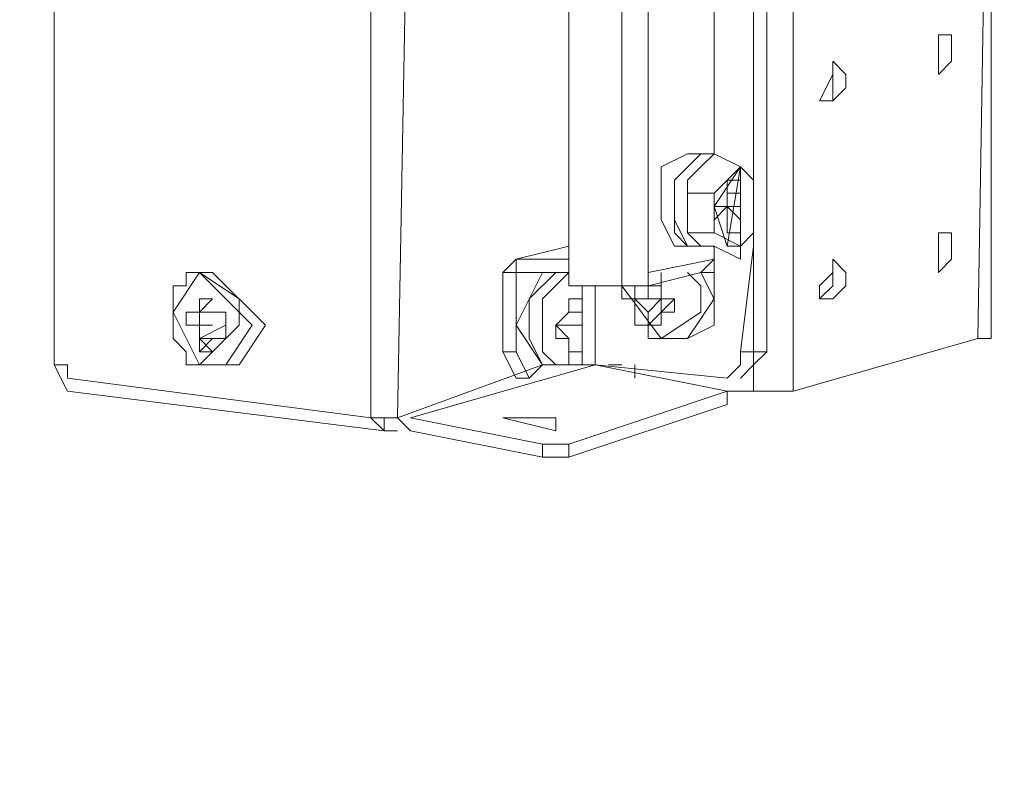
# Model space of a CAD drawing. Units: millimetres. Extents: x 31.9 to 113.6, y 18.5 to 73.8.
# Drawn here: x 58.6 to 62.1, y 21.4 to 24.1 of the extents above; entities that cross this region are included whole.
import ezdxf

# ---------------------------------------------------------------- set-up
doc = ezdxf.new("R2010")
doc.units = ezdxf.units.MM
doc.header["$MEASUREMENT"] = 0
doc.layers.add('layer 1', color=7, linetype='Continuous')

msp = doc.modelspace()

# ---------------------------------------------------------------- linework, layer by layer
at = {"layer": 'layer 1', "lineweight": 5}
for points, knots in [([(62.0618, 25.9043), (62.0618, 25.9043), (62.0148, 25.8573), (62.0148, 25.8573), (62.0148, 25.8573), (46.8176, 21.3875), (46.8176, 21.3875), (46.8176, 21.3875), (46.7706, 21.4346), (46.7706, 21.4346), (46.7706, 21.4346), (46.7706, 21.5287), (46.7706, 21.5287)], [0, 0, 0, 0, 0.25, 0.25, 0.25, 0.5, 0.5, 0.5, 0.75, 0.75, 0.75, 1, 1, 1, 1]), ([(61.309, 25.622), (61.309, 25.622), (61.309, 22.799), (61.309, 22.799), (61.309, 22.799), (61.9677, 22.9872), (61.9677, 22.9872), (61.9677, 22.9872), (62.0148, 25.8573), (62.0148, 25.8573), (62.0148, 25.8573), (62.0148, 22.9872), (62.0148, 22.9872), (62.0148, 22.9872), (61.9677, 22.9872), (61.9677, 22.9872)], [0, 0, 0, 0, 0.2, 0.2, 0.2, 0.4, 0.4, 0.4, 0.6, 0.6, 0.6, 0.8, 0.8, 0.8, 1, 1, 1, 1]), ([(61.1679, 22.8931), (61.1679, 22.8931), (61.2149, 22.9402), (61.2149, 22.9402), (61.2149, 22.9402), (61.2149, 25.4338), (61.2149, 25.4338), (61.2149, 25.4338), (61.2149, 24.8222), (61.2149, 24.8222), (61.2149, 24.8222), (61.1208, 24.8692), (61.1208, 24.8692), (61.1208, 24.8692), (61.0738, 24.7281), (61.0738, 24.7281), (61.0738, 24.7281), (61.1208, 24.5869), (61.1208, 24.5869), (61.1208, 24.5869), (61.1679, 24.681), (61.1679, 24.681), (61.1679, 24.681), (61.1679, 23.5518), (61.1679, 23.5518), (61.1679, 23.5518), (61.1208, 23.5989), (61.1208, 23.5989), (61.1208, 23.5989), (61.0267, 23.6459), (61.0267, 23.6459), (61.0267, 23.6459), (60.9797, 23.6459), (60.9797, 23.6459), (60.9797, 23.6459), (60.9326, 23.6459), (60.9326, 23.6459), (60.9326, 23.6459), (60.8385, 23.5989), (60.8385, 23.5989), (60.8385, 23.5989), (60.8385, 23.5518), (60.8385, 23.5518), (60.8385, 23.5518), (60.8385, 23.4107), (60.8385, 23.4107), (60.8385, 23.4107), (60.8856, 23.3166), (60.8856, 23.3166), (60.8856, 23.3166), (60.9326, 23.3166), (60.9326, 23.3166), (60.9326, 23.3166), (60.9797, 23.3166), (60.9797, 23.3166), (60.9797, 23.3166), (61.0267, 23.3166), (61.0267, 23.3166), (61.0267, 23.3166), (61.0267, 23.2225), (61.0267, 23.2225), (61.0267, 23.2225), (61.0267, 23.1284), (61.0267, 23.1284), (61.0267, 23.1284), (61.0267, 23.0343), (61.0267, 23.0343), (61.0267, 23.0343), (60.9326, 22.9872), (60.9326, 22.9872), (60.9326, 22.9872), (60.8856, 22.9872), (60.8856, 22.9872), (60.8856, 22.9872), (60.8385, 22.9872), (60.8385, 22.9872), (60.8385, 22.9872), (60.7915, 22.9872), (60.7915, 22.9872), (60.7915, 22.9872), (60.7915, 23.0343), (60.7915, 23.0343), (60.7915, 23.0343), (60.7444, 23.0343), (60.7444, 23.0343), (60.7444, 23.0343), (60.7444, 23.0813), (60.7444, 23.0813), (60.7444, 23.0813), (60.7444, 23.1284), (60.7444, 23.1284), (60.7444, 23.1284), (60.6974, 23.1284), (60.6974, 23.1284), (60.6974, 23.1284), (60.6974, 23.1754), (60.6974, 23.1754), (60.6974, 23.1754), (60.6974, 25.0104), (60.6974, 25.0104), (60.6974, 25.0104), (60.5092, 25.0574), (60.5092, 25.0574), (60.5092, 25.0574), (60.5092, 23.1754), (60.5092, 23.1754), (60.5092, 23.1754), (60.6974, 23.1754), (60.6974, 23.1754), (60.6974, 23.1754), (60.8385, 22.9872), (60.8385, 22.9872), (60.8385, 22.9872), (60.9797, 23.0813), (60.9797, 23.0813), (60.9797, 23.0813), (60.9797, 23.1284), (60.9797, 23.1284), (60.9797, 23.1284), (60.9797, 23.1754), (60.9797, 23.1754), (60.9797, 23.1754), (60.9326, 23.2225), (60.9326, 23.2225)], [0, 0, 0, 0, 0.02439, 0.02439, 0.02439, 0.04878, 0.04878, 0.04878, 0.073171, 0.073171, 0.073171, 0.097561, 0.097561, 0.097561, 0.121951, 0.121951, 0.121951, 0.146341, 0.146341, 0.146341, 0.170732, 0.170732, 0.170732, 0.195122, 0.195122, 0.195122, 0.219512, 0.219512, 0.219512, 0.243902, 0.243902, 0.243902, 0.268293, 0.268293, 0.268293, 0.292683, 0.292683, 0.292683, 0.317073, 0.317073, 0.317073, 0.341463, 0.341463, 0.341463, 0.365854, 0.365854, 0.365854, 0.390244, 0.390244, 0.390244, 0.414634, 0.414634, 0.414634, 0.439024, 0.439024, 0.439024, 0.463415, 0.463415, 0.463415, 0.487805, 0.487805, 0.487805, 0.512195, 0.512195, 0.512195, 0.536585, 0.536585, 0.536585, 0.560976, 0.560976, 0.560976, 0.585366, 0.585366, 0.585366, 0.609756, 0.609756, 0.609756, 0.634146, 0.634146, 0.634146, 0.658537, 0.658537, 0.658537, 0.682927, 0.682927, 0.682927, 0.707317, 0.707317, 0.707317, 0.731707, 0.731707, 0.731707, 0.756098, 0.756098, 0.756098, 0.780488, 0.780488, 0.780488, 0.804878, 0.804878, 0.804878, 0.829268, 0.829268, 0.829268, 0.853659, 0.853659, 0.853659, 0.878049, 0.878049, 0.878049, 0.902439, 0.902439, 0.902439, 0.926829, 0.926829, 0.926829, 0.95122, 0.95122, 0.95122, 0.97561, 0.97561, 0.97561, 1, 1, 1, 1]), ([(59.9446, 25.2456), (59.9446, 25.2456), (59.8975, 22.7049), (59.8975, 22.7049), (59.8975, 22.7049), (60.4151, 22.8931), (60.4151, 22.8931)], [0, 0, 0, 0, 0.5, 0.5, 0.5, 1, 1, 1, 1]), ([(59.8034, 25.1986), (59.8034, 25.1986), (59.8034, 22.7049), (59.8034, 22.7049), (59.8034, 22.7049), (58.7213, 22.8461), (58.7213, 22.8461), (58.7213, 22.8461), (58.7213, 22.8931), (58.7213, 22.8931), (58.7213, 22.8931), (58.6742, 22.8931), (58.6742, 22.8931), (58.6742, 22.8931), (58.6742, 22.9402), (58.6742, 22.9402), (58.6742, 22.9402), (58.6742, 24.8692), (58.6742, 24.8692)], [0, 0, 0, 0, 0.166667, 0.166667, 0.166667, 0.333333, 0.333333, 0.333333, 0.5, 0.5, 0.5, 0.666667, 0.666667, 0.666667, 0.833333, 0.833333, 0.833333, 1, 1, 1, 1]), ([(60.8385, 23.2225), (60.8385, 23.2225), (60.8385, 23.1754), (60.8385, 23.1754), (60.8385, 23.1754), (60.7915, 23.1754), (60.7915, 23.1754), (60.7915, 23.1754), (60.7915, 25.0104), (60.7915, 25.0104), (60.7915, 25.0104), (60.7444, 25.0104), (60.7444, 25.0104), (60.7444, 25.0104), (60.6974, 25.0104), (60.6974, 25.0104), (60.6974, 25.0104), (60.7915, 25.0104), (60.7915, 25.0104)], [0, 0, 0, 0, 0.166667, 0.166667, 0.166667, 0.333333, 0.333333, 0.333333, 0.5, 0.5, 0.5, 0.666667, 0.666667, 0.666667, 0.833333, 0.833333, 0.833333, 1, 1, 1, 1]), ([(61.0267, 23.6459), (61.0267, 23.6459), (61.0267, 24.5869), (61.0267, 24.5869), (61.0267, 24.5869), (61.0267, 23.6459), (61.0267, 23.6459)], [0, 0, 0, 0, 0.5, 0.5, 0.5, 1, 1, 1, 1]), ([(61.8736, 24.0694), (61.8736, 24.0694), (61.8736, 23.9753), (61.8736, 23.9753), (61.8736, 23.9753), (61.8266, 23.9282), (61.8266, 23.9282), (61.8266, 23.9282), (61.8266, 23.9753), (61.8266, 23.9753), (61.8266, 23.9753), (61.8266, 24.0694), (61.8266, 24.0694), (61.8266, 24.0694), (61.8736, 24.0694), (61.8736, 24.0694)], [0, 0, 0, 0, 0.2, 0.2, 0.2, 0.4, 0.4, 0.4, 0.6, 0.6, 0.6, 0.8, 0.8, 0.8, 1, 1, 1, 1]), ([(61.8266, 24.0694), (61.8266, 24.0694), (61.8266, 23.9753), (61.8266, 23.9753), (61.8266, 23.9753), (61.8266, 23.9282), (61.8266, 23.9282)], [0, 0, 0, 0, 0.5, 0.5, 0.5, 1, 1, 1, 1]), ([(61.4502, 23.8812), (61.4502, 23.8812), (61.4502, 23.9282), (61.4502, 23.9282), (61.4502, 23.9282), (61.4502, 23.8812), (61.4502, 23.8812), (61.4502, 23.8812), (61.4502, 23.8341), (61.4502, 23.8341), (61.4502, 23.8341), (61.4031, 23.8341), (61.4031, 23.8341), (61.4031, 23.8341), (61.4502, 23.8341), (61.4502, 23.8341), (61.4502, 23.8341), (61.4972, 23.8812), (61.4972, 23.8812), (61.4972, 23.8812), (61.4972, 23.9282), (61.4972, 23.9282), (61.4972, 23.9282), (61.4502, 23.9753), (61.4502, 23.9753), (61.4502, 23.9753), (61.4502, 23.9282), (61.4502, 23.9282), (61.4502, 23.9282), (61.4031, 23.8341), (61.4031, 23.8341)], [0, 0, 0, 0, 0.1, 0.1, 0.1, 0.2, 0.2, 0.2, 0.3, 0.3, 0.3, 0.4, 0.4, 0.4, 0.5, 0.5, 0.5, 0.6, 0.6, 0.6, 0.7, 0.7, 0.7, 0.8, 0.8, 0.8, 0.9, 0.9, 0.9, 1, 1, 1, 1]), ([(60.9797, 23.6459), (60.9797, 23.6459), (60.8856, 23.5518), (60.8856, 23.5518), (60.8856, 23.5518), (60.9797, 23.6459), (60.9797, 23.6459), (60.9797, 23.6459), (61.0267, 23.6459), (61.0267, 23.6459), (61.0267, 23.6459), (60.9797, 23.5989), (60.9797, 23.5989)], [0, 0, 0, 0, 0.25, 0.25, 0.25, 0.5, 0.5, 0.5, 0.75, 0.75, 0.75, 1, 1, 1, 1]), ([(61.1208, 23.4107), (61.1208, 23.4107), (61.0738, 23.4577), (61.0738, 23.4577), (61.0738, 23.4577), (61.0267, 23.4577), (61.0267, 23.4577), (61.0267, 23.4577), (61.0738, 23.3166), (61.0738, 23.3166), (61.0738, 23.3166), (61.1208, 23.5989), (61.1208, 23.5989), (61.1208, 23.5989), (61.1208, 23.3166), (61.1208, 23.3166), (61.1208, 23.3166), (61.0267, 23.3636), (61.0267, 23.3636), (61.0267, 23.3636), (60.9326, 23.3636), (60.9326, 23.3636), (60.9326, 23.3636), (60.9797, 23.3166), (60.9797, 23.3166), (60.9797, 23.3166), (60.9326, 23.3166), (60.9326, 23.3166), (60.9326, 23.3166), (60.8856, 23.4107), (60.8856, 23.4107), (60.8856, 23.4107), (60.8856, 23.5518), (60.8856, 23.5518), (60.8856, 23.5518), (60.8856, 23.4107), (60.8856, 23.4107), (60.8856, 23.4107), (60.8856, 23.3636), (60.8856, 23.3636), (60.8856, 23.3636), (60.9326, 23.3166), (60.9326, 23.3166)], [0, 0, 0, 0, 0.071429, 0.071429, 0.071429, 0.142857, 0.142857, 0.142857, 0.214286, 0.214286, 0.214286, 0.285714, 0.285714, 0.285714, 0.357143, 0.357143, 0.357143, 0.428571, 0.428571, 0.428571, 0.5, 0.5, 0.5, 0.571429, 0.571429, 0.571429, 0.642857, 0.642857, 0.642857, 0.714286, 0.714286, 0.714286, 0.785714, 0.785714, 0.785714, 0.857143, 0.857143, 0.857143, 0.928571, 0.928571, 0.928571, 1, 1, 1, 1]), ([(60.9797, 23.5989), (60.9797, 23.5989), (60.9326, 23.5518), (60.9326, 23.5518), (60.9326, 23.5518), (60.9326, 23.5048), (60.9326, 23.5048), (60.9326, 23.5048), (60.9326, 23.5518), (60.9326, 23.5518), (60.9326, 23.5518), (60.9797, 23.5989), (60.9797, 23.5989)], [0, 0, 0, 0, 0.25, 0.25, 0.25, 0.5, 0.5, 0.5, 0.75, 0.75, 0.75, 1, 1, 1, 1]), ([(61.0267, 23.4577), (61.0267, 23.4577), (61.1208, 23.5989), (61.1208, 23.5989), (61.1208, 23.5989), (61.0267, 23.5048), (61.0267, 23.5048)], [0, 0, 0, 0, 0.5, 0.5, 0.5, 1, 1, 1, 1]), ([(61.0738, 23.5518), (61.0738, 23.5518), (61.0738, 23.5048), (61.0738, 23.5048), (61.0738, 23.5048), (61.1208, 23.5048), (61.1208, 23.5048), (61.1208, 23.5048), (61.1208, 23.5518), (61.1208, 23.5518), (61.1208, 23.5518), (61.0738, 23.5518), (61.0738, 23.5518)], [0, 0, 0, 0, 0.25, 0.25, 0.25, 0.5, 0.5, 0.5, 0.75, 0.75, 0.75, 1, 1, 1, 1]), ([(61.1679, 23.3636), (61.1679, 23.3636), (61.1679, 23.4107), (61.1679, 23.4107), (61.1679, 23.4107), (61.1679, 23.5518), (61.1679, 23.5518)], [0, 0, 0, 0, 0.5, 0.5, 0.5, 1, 1, 1, 1]), ([(60.9797, 23.3166), (60.9797, 23.3166), (60.9326, 23.3636), (60.9326, 23.3636), (60.9326, 23.3636), (60.9326, 23.5048), (60.9326, 23.5048), (60.9326, 23.5048), (61.0267, 23.5048), (61.0267, 23.5048), (61.0267, 23.5048), (61.0267, 23.3636), (61.0267, 23.3636)], [0, 0, 0, 0, 0.25, 0.25, 0.25, 0.5, 0.5, 0.5, 0.75, 0.75, 0.75, 1, 1, 1, 1]), ([(61.1208, 23.5048), (61.1208, 23.5048), (61.1208, 23.4577), (61.1208, 23.4577), (61.1208, 23.4577), (61.0738, 23.4577), (61.0738, 23.4577), (61.0738, 23.4577), (61.0267, 23.4577), (61.0267, 23.4577), (61.0267, 23.4577), (61.0267, 23.4107), (61.0267, 23.4107), (61.0267, 23.4107), (61.0738, 23.4577), (61.0738, 23.4577), (61.0738, 23.4577), (61.0738, 23.5048), (61.0738, 23.5048)], [0, 0, 0, 0, 0.166667, 0.166667, 0.166667, 0.333333, 0.333333, 0.333333, 0.5, 0.5, 0.5, 0.666667, 0.666667, 0.666667, 0.833333, 0.833333, 0.833333, 1, 1, 1, 1]), ([(61.1208, 23.4577), (61.1208, 23.4577), (61.1208, 23.5048), (61.1208, 23.5048), (61.1208, 23.5048), (61.1208, 23.4577), (61.1208, 23.4577), (61.1208, 23.4577), (61.1208, 23.4107), (61.1208, 23.4107), (61.1208, 23.4107), (61.1208, 23.3636), (61.1208, 23.3636), (61.1208, 23.3636), (61.0738, 23.3636), (61.0738, 23.3636), (61.0738, 23.3636), (61.0738, 23.4107), (61.0738, 23.4107), (61.0738, 23.4107), (61.0738, 23.4577), (61.0738, 23.4577), (61.0738, 23.4577), (61.1208, 23.4577), (61.1208, 23.4577)], [0, 0, 0, 0, 0.125, 0.125, 0.125, 0.25, 0.25, 0.25, 0.375, 0.375, 0.375, 0.5, 0.5, 0.5, 0.625, 0.625, 0.625, 0.75, 0.75, 0.75, 0.875, 0.875, 0.875, 1, 1, 1, 1]), ([(61.1208, 22.9402), (61.1208, 22.9402), (61.1208, 22.8931), (61.1208, 22.8931), (61.1208, 22.8931), (61.0738, 22.8461), (61.0738, 22.8461), (61.0738, 22.8461), (60.6033, 22.8931), (60.6033, 22.8931), (60.6033, 22.8931), (61.0738, 22.799), (61.0738, 22.799), (61.0738, 22.799), (61.1679, 22.799), (61.1679, 22.799), (61.1679, 22.799), (61.1679, 22.8931), (61.1679, 22.8931), (61.1679, 22.8931), (61.1208, 22.8461), (61.1208, 22.8461), (61.1208, 22.8461), (61.1679, 22.8931), (61.1679, 22.8931), (61.1679, 22.8931), (61.1679, 22.9402), (61.1679, 22.9402), (61.1679, 22.9402), (61.1679, 23.3636), (61.1679, 23.3636), (61.1679, 23.3636), (61.1208, 23.3166), (61.1208, 23.3166), (61.1208, 23.3166), (61.0738, 23.3166), (61.0738, 23.3166)], [0, 0, 0, 0, 0.083333, 0.083333, 0.083333, 0.166667, 0.166667, 0.166667, 0.25, 0.25, 0.25, 0.333333, 0.333333, 0.333333, 0.416667, 0.416667, 0.416667, 0.5, 0.5, 0.5, 0.583333, 0.583333, 0.583333, 0.666667, 0.666667, 0.666667, 0.75, 0.75, 0.75, 0.833333, 0.833333, 0.833333, 0.916667, 0.916667, 0.916667, 1, 1, 1, 1]), ([(61.8736, 23.3636), (61.8736, 23.3636), (61.8266, 23.3636), (61.8266, 23.3636), (61.8266, 23.3636), (61.8266, 23.2695), (61.8266, 23.2695), (61.8266, 23.2695), (61.8266, 23.2225), (61.8266, 23.2225), (61.8266, 23.2225), (61.8736, 23.2695), (61.8736, 23.2695), (61.8736, 23.2695), (61.8736, 23.3636), (61.8736, 23.3636)], [0, 0, 0, 0, 0.2, 0.2, 0.2, 0.4, 0.4, 0.4, 0.6, 0.6, 0.6, 0.8, 0.8, 0.8, 1, 1, 1, 1]), ([(61.8266, 23.3636), (61.8266, 23.3636), (61.8266, 23.2695), (61.8266, 23.2695), (61.8266, 23.2695), (61.8266, 23.2225), (61.8266, 23.2225)], [0, 0, 0, 0, 0.5, 0.5, 0.5, 1, 1, 1, 1]), ([(60.321, 23.2695), (60.321, 23.2695), (60.5092, 23.3166), (60.5092, 23.3166), (60.5092, 23.3166), (60.321, 23.2695), (60.321, 23.2695)], [0, 0, 0, 0, 0.5, 0.5, 0.5, 1, 1, 1, 1]), ([(61.1208, 23.2695), (61.1208, 23.2695), (61.1208, 23.3166), (61.1208, 23.3166), (61.1208, 23.3166), (61.1208, 23.2695), (61.1208, 23.2695), (61.1208, 23.2695), (61.0267, 23.3166), (61.0267, 23.3166), (61.0267, 23.3166), (61.0267, 23.2225), (61.0267, 23.2225), (61.0267, 23.2225), (60.9797, 23.2225), (60.9797, 23.2225), (60.9797, 23.2225), (61.0267, 23.2695), (61.0267, 23.2695), (61.0267, 23.2695), (60.7915, 23.2225), (60.7915, 23.2225)], [0, 0, 0, 0, 0.142857, 0.142857, 0.142857, 0.285714, 0.285714, 0.285714, 0.428571, 0.428571, 0.428571, 0.571429, 0.571429, 0.571429, 0.714286, 0.714286, 0.714286, 0.857143, 0.857143, 0.857143, 1, 1, 1, 1]), ([(61.2149, 22.9402), (61.2149, 22.9402), (61.1208, 22.9402), (61.1208, 22.9402), (61.1208, 22.9402), (61.1679, 23.3166), (61.1679, 23.3166)], [0, 0, 0, 0, 0.5, 0.5, 0.5, 1, 1, 1, 1]), ([(60.321, 23.2225), (60.321, 23.2225), (60.321, 23.2695), (60.321, 23.2695), (60.321, 23.2695), (60.5092, 23.2695), (60.5092, 23.2695)], [0, 0, 0, 0, 0.5, 0.5, 0.5, 1, 1, 1, 1]), ([(61.4502, 23.2695), (61.4502, 23.2695), (61.4502, 23.2225), (61.4502, 23.2225), (61.4502, 23.2225), (61.4502, 23.1754), (61.4502, 23.1754), (61.4502, 23.1754), (61.4031, 23.1284), (61.4031, 23.1284), (61.4031, 23.1284), (61.4502, 23.1284), (61.4502, 23.1284), (61.4502, 23.1284), (61.4972, 23.1754), (61.4972, 23.1754), (61.4972, 23.1754), (61.4972, 23.2225), (61.4972, 23.2225), (61.4972, 23.2225), (61.4502, 23.2695), (61.4502, 23.2695)], [0, 0, 0, 0, 0.142857, 0.142857, 0.142857, 0.285714, 0.285714, 0.285714, 0.428571, 0.428571, 0.428571, 0.571429, 0.571429, 0.571429, 0.714286, 0.714286, 0.714286, 0.857143, 0.857143, 0.857143, 1, 1, 1, 1]), ([(59.427, 23.0343), (59.427, 23.0343), (59.2388, 23.2225), (59.2388, 23.2225), (59.2388, 23.2225), (59.1918, 23.2225), (59.1918, 23.2225), (59.1918, 23.2225), (59.1447, 23.2225), (59.1447, 23.2225), (59.1447, 23.2225), (59.1447, 23.1754), (59.1447, 23.1754), (59.1447, 23.1754), (59.0977, 23.1754), (59.0977, 23.1754), (59.0977, 23.1754), (59.0977, 23.1284), (59.0977, 23.1284), (59.0977, 23.1284), (59.0977, 23.0813), (59.0977, 23.0813), (59.0977, 23.0813), (59.0977, 23.0343), (59.0977, 23.0343), (59.0977, 23.0343), (59.0977, 22.9872), (59.0977, 22.9872), (59.0977, 22.9872), (59.1447, 22.9402), (59.1447, 22.9402), (59.1447, 22.9402), (59.1447, 22.8931), (59.1447, 22.8931), (59.1447, 22.8931), (59.1918, 22.8931), (59.1918, 22.8931), (59.1918, 22.8931), (59.2388, 22.8931), (59.2388, 22.8931), (59.2388, 22.8931), (59.2859, 22.8931), (59.2859, 22.8931), (59.2859, 22.8931), (59.3329, 22.8931), (59.3329, 22.8931), (59.3329, 22.8931), (59.427, 23.0343), (59.427, 23.0343)], [0, 0, 0, 0, 0.0625, 0.0625, 0.0625, 0.125, 0.125, 0.125, 0.1875, 0.1875, 0.1875, 0.25, 0.25, 0.25, 0.3125, 0.3125, 0.3125, 0.375, 0.375, 0.375, 0.4375, 0.4375, 0.4375, 0.5, 0.5, 0.5, 0.5625, 0.5625, 0.5625, 0.625, 0.625, 0.625, 0.6875, 0.6875, 0.6875, 0.75, 0.75, 0.75, 0.8125, 0.8125, 0.8125, 0.875, 0.875, 0.875, 0.9375, 0.9375, 0.9375, 1, 1, 1, 1]), ([(59.3329, 23.0343), (59.3329, 23.0343), (59.1918, 22.8931), (59.1918, 22.8931), (59.1918, 22.8931), (59.0977, 23.0813), (59.0977, 23.0813), (59.0977, 23.0813), (59.1918, 23.2225), (59.1918, 23.2225), (59.1918, 23.2225), (59.3329, 23.1284), (59.3329, 23.1284), (59.3329, 23.1284), (59.3329, 23.0343), (59.3329, 23.0343)], [0, 0, 0, 0, 0.2, 0.2, 0.2, 0.4, 0.4, 0.4, 0.6, 0.6, 0.6, 0.8, 0.8, 0.8, 1, 1, 1, 1]), ([(59.1918, 23.2225), (59.1918, 23.2225), (59.38, 23.0343), (59.38, 23.0343), (59.38, 23.0343), (59.2859, 22.8931), (59.2859, 22.8931)], [0, 0, 0, 0, 0.5, 0.5, 0.5, 1, 1, 1, 1]), ([(60.4621, 23.2225), (60.4621, 23.2225), (60.368, 23.1284), (60.368, 23.1284), (60.368, 23.1284), (60.368, 22.9872), (60.368, 22.9872), (60.368, 22.9872), (60.4151, 22.8931), (60.4151, 22.8931), (60.4151, 22.8931), (60.368, 22.8461), (60.368, 22.8461), (60.368, 22.8461), (60.321, 22.8461), (60.321, 22.8461), (60.321, 22.8461), (60.2739, 22.9402), (60.2739, 22.9402)], [0, 0, 0, 0, 0.166667, 0.166667, 0.166667, 0.333333, 0.333333, 0.333333, 0.5, 0.5, 0.5, 0.666667, 0.666667, 0.666667, 0.833333, 0.833333, 0.833333, 1, 1, 1, 1]), ([(60.5562, 23.0343), (60.5562, 23.0343), (60.5562, 22.8931), (60.5562, 22.8931), (60.5562, 22.8931), (60.5092, 22.8931), (60.5092, 22.8931), (60.5092, 22.8931), (60.4621, 22.8931), (60.4621, 22.8931), (60.4621, 22.8931), (60.4151, 22.9402), (60.4151, 22.9402), (60.4151, 22.9402), (60.4151, 23.1284), (60.4151, 23.1284), (60.4151, 23.1284), (60.5092, 23.2225), (60.5092, 23.2225), (60.5092, 23.2225), (60.321, 23.2225), (60.321, 23.2225), (60.321, 23.2225), (60.321, 22.9402), (60.321, 22.9402), (60.321, 22.9402), (60.2739, 22.9402), (60.2739, 22.9402), (60.2739, 22.9402), (60.2739, 23.2225), (60.2739, 23.2225), (60.2739, 23.2225), (60.321, 23.2225), (60.321, 23.2225), (60.321, 23.2225), (60.368, 23.2225), (60.368, 23.2225)], [0, 0, 0, 0, 0.083333, 0.083333, 0.083333, 0.166667, 0.166667, 0.166667, 0.25, 0.25, 0.25, 0.333333, 0.333333, 0.333333, 0.416667, 0.416667, 0.416667, 0.5, 0.5, 0.5, 0.583333, 0.583333, 0.583333, 0.666667, 0.666667, 0.666667, 0.75, 0.75, 0.75, 0.833333, 0.833333, 0.833333, 0.916667, 0.916667, 0.916667, 1, 1, 1, 1]), ([(60.4151, 23.2225), (60.4151, 23.2225), (60.321, 23.0343), (60.321, 23.0343), (60.321, 23.0343), (60.4151, 22.8931), (60.4151, 22.8931), (60.4151, 22.8931), (60.4621, 22.8931), (60.4621, 22.8931), (60.4621, 22.8931), (60.5092, 22.8931), (60.5092, 22.8931), (60.5092, 22.8931), (60.5092, 22.9402), (60.5092, 22.9402), (60.5092, 22.9402), (60.5562, 22.9402), (60.5562, 22.9402), (60.5562, 22.9402), (60.5562, 23.0343), (60.5562, 23.0343), (60.5562, 23.0343), (60.5562, 23.0813), (60.5562, 23.0813), (60.5562, 23.0813), (60.5562, 23.1284), (60.5562, 23.1284), (60.5562, 23.1284), (60.5092, 23.1284), (60.5092, 23.1284), (60.5092, 23.1284), (60.5092, 23.0813), (60.5092, 23.0813), (60.5092, 23.0813), (60.4621, 23.0343), (60.4621, 23.0343), (60.4621, 23.0343), (60.5092, 23.0343), (60.5092, 23.0343), (60.5092, 23.0343), (60.5562, 23.0343), (60.5562, 23.0343), (60.5562, 23.0343), (60.4621, 23.0343), (60.4621, 23.0343), (60.4621, 23.0343), (60.5092, 22.9872), (60.5092, 22.9872), (60.5092, 22.9872), (60.5092, 22.9402), (60.5092, 22.9402), (60.5092, 22.9402), (60.5092, 22.8931), (60.5092, 22.8931)], [0, 0, 0, 0, 0.055556, 0.055556, 0.055556, 0.111111, 0.111111, 0.111111, 0.166667, 0.166667, 0.166667, 0.222222, 0.222222, 0.222222, 0.277778, 0.277778, 0.277778, 0.333333, 0.333333, 0.333333, 0.388889, 0.388889, 0.388889, 0.444444, 0.444444, 0.444444, 0.5, 0.5, 0.5, 0.555556, 0.555556, 0.555556, 0.611111, 0.611111, 0.611111, 0.666667, 0.666667, 0.666667, 0.722222, 0.722222, 0.722222, 0.777778, 0.777778, 0.777778, 0.833333, 0.833333, 0.833333, 0.888889, 0.888889, 0.888889, 0.944444, 0.944444, 0.944444, 1, 1, 1, 1]), ([(60.8385, 23.0813), (60.8385, 23.0813), (60.8856, 23.0813), (60.8856, 23.0813), (60.8856, 23.0813), (60.8856, 23.1284), (60.8856, 23.1284), (60.8856, 23.1284), (60.8385, 23.0813), (60.8385, 23.0813), (60.8385, 23.0813), (60.8385, 23.1284), (60.8385, 23.1284), (60.8385, 23.1284), (60.7915, 23.1284), (60.7915, 23.1284), (60.7915, 23.1284), (60.7915, 23.1754), (60.7915, 23.1754), (60.7915, 23.1754), (60.9797, 23.2225), (60.9797, 23.2225), (60.9797, 23.2225), (61.0267, 23.1284), (61.0267, 23.1284), (61.0267, 23.1284), (60.9326, 22.9872), (60.9326, 22.9872)], [0, 0, 0, 0, 0.111111, 0.111111, 0.111111, 0.222222, 0.222222, 0.222222, 0.333333, 0.333333, 0.333333, 0.444444, 0.444444, 0.444444, 0.555556, 0.555556, 0.555556, 0.666667, 0.666667, 0.666667, 0.777778, 0.777778, 0.777778, 0.888889, 0.888889, 0.888889, 1, 1, 1, 1]), ([(61.4031, 23.1284), (61.4031, 23.1284), (61.4031, 23.1754), (61.4031, 23.1754), (61.4031, 23.1754), (61.4502, 23.2225), (61.4502, 23.2225), (61.4502, 23.2225), (61.4502, 23.1754), (61.4502, 23.1754)], [0, 0, 0, 0, 0.333333, 0.333333, 0.333333, 0.666667, 0.666667, 0.666667, 1, 1, 1, 1]), ([(60.6033, 23.1754), (60.6033, 23.1754), (60.6033, 22.8931), (60.6033, 22.8931), (60.6033, 22.8931), (59.9446, 22.7049), (59.9446, 22.7049), (59.9446, 22.7049), (60.4151, 22.6108), (60.4151, 22.6108), (60.4151, 22.6108), (60.4151, 22.5638), (60.4151, 22.5638), (60.4151, 22.5638), (59.9446, 22.6579), (59.9446, 22.6579), (59.9446, 22.6579), (59.8975, 22.7049), (59.8975, 22.7049), (59.8975, 22.7049), (59.8034, 22.7049), (59.8034, 22.7049), (59.8034, 22.7049), (59.8505, 22.6579), (59.8505, 22.6579), (59.8505, 22.6579), (59.8975, 22.6579), (59.8975, 22.6579)], [0, 0, 0, 0, 0.111111, 0.111111, 0.111111, 0.222222, 0.222222, 0.222222, 0.333333, 0.333333, 0.333333, 0.444444, 0.444444, 0.444444, 0.555556, 0.555556, 0.555556, 0.666667, 0.666667, 0.666667, 0.777778, 0.777778, 0.777778, 0.888889, 0.888889, 0.888889, 1, 1, 1, 1]), ([(60.5092, 23.0813), (60.5092, 23.0813), (60.5562, 23.0813), (60.5562, 23.0813), (60.5562, 23.0813), (60.5562, 23.1754), (60.5562, 23.1754), (60.5562, 23.1754), (60.5562, 23.1284), (60.5562, 23.1284), (60.5562, 23.1284), (60.5562, 23.0813), (60.5562, 23.0813), (60.5562, 23.0813), (60.5562, 23.0343), (60.5562, 23.0343), (60.5562, 23.0343), (60.5562, 22.9872), (60.5562, 22.9872), (60.5562, 22.9872), (60.5562, 22.9402), (60.5562, 22.9402), (60.5562, 22.9402), (60.5092, 22.9402), (60.5092, 22.9402), (60.5092, 22.9402), (60.5562, 22.9402), (60.5562, 22.9402)], [0, 0, 0, 0, 0.111111, 0.111111, 0.111111, 0.222222, 0.222222, 0.222222, 0.333333, 0.333333, 0.333333, 0.444444, 0.444444, 0.444444, 0.555556, 0.555556, 0.555556, 0.666667, 0.666667, 0.666667, 0.777778, 0.777778, 0.777778, 0.888889, 0.888889, 0.888889, 1, 1, 1, 1]), ([(60.7444, 23.1284), (60.7444, 23.1284), (60.7444, 23.1754), (60.7444, 23.1754), (60.7444, 23.1754), (60.7915, 23.1754), (60.7915, 23.1754), (60.7915, 23.1754), (60.6974, 23.1754), (60.6974, 23.1754)], [0, 0, 0, 0, 0.333333, 0.333333, 0.333333, 0.666667, 0.666667, 0.666667, 1, 1, 1, 1]), ([(59.1918, 23.0813), (59.1918, 23.0813), (59.1918, 23.1284), (59.1918, 23.1284), (59.1918, 23.1284), (59.2388, 23.1284), (59.2388, 23.1284), (59.2388, 23.1284), (59.1918, 23.0813), (59.1918, 23.0813), (59.1918, 23.0813), (59.2859, 23.0813), (59.2859, 23.0813), (59.2859, 23.0813), (59.2859, 23.0343), (59.2859, 23.0343)], [0, 0, 0, 0, 0.2, 0.2, 0.2, 0.4, 0.4, 0.4, 0.6, 0.6, 0.6, 0.8, 0.8, 0.8, 1, 1, 1, 1]), ([(60.7915, 23.1284), (60.7915, 23.1284), (60.7444, 23.1284), (60.7444, 23.1284), (60.7444, 23.1284), (60.7915, 23.0813), (60.7915, 23.0813), (60.7915, 23.0813), (60.8385, 23.1284), (60.8385, 23.1284), (60.8385, 23.1284), (60.8856, 23.1284), (60.8856, 23.1284)], [0, 0, 0, 0, 0.25, 0.25, 0.25, 0.5, 0.5, 0.5, 0.75, 0.75, 0.75, 1, 1, 1, 1]), ([(59.1918, 23.0343), (59.1918, 23.0343), (59.2388, 23.0343), (59.2388, 23.0343), (59.2388, 23.0343), (59.1918, 23.0343), (59.1918, 23.0343), (59.1918, 23.0343), (59.1918, 23.0813), (59.1918, 23.0813), (59.1918, 23.0813), (59.1447, 23.0813), (59.1447, 23.0813), (59.1447, 23.0813), (59.1447, 23.0343), (59.1447, 23.0343), (59.1447, 23.0343), (59.1918, 23.0343), (59.1918, 23.0343)], [0, 0, 0, 0, 0.166667, 0.166667, 0.166667, 0.333333, 0.333333, 0.333333, 0.5, 0.5, 0.5, 0.666667, 0.666667, 0.666667, 0.833333, 0.833333, 0.833333, 1, 1, 1, 1]), ([(60.7915, 23.0343), (60.7915, 23.0343), (60.8385, 23.0343), (60.8385, 23.0343), (60.8385, 23.0343), (60.8385, 23.0813), (60.8385, 23.0813), (60.8385, 23.0813), (60.7915, 23.0343), (60.7915, 23.0343)], [0, 0, 0, 0, 0.333333, 0.333333, 0.333333, 0.666667, 0.666667, 0.666667, 1, 1, 1, 1]), ([(59.1918, 22.9402), (59.1918, 22.9402), (59.1918, 23.0343), (59.1918, 23.0343), (59.1918, 23.0343), (59.1447, 23.0343), (59.1447, 23.0343)], [0, 0, 0, 0, 0.5, 0.5, 0.5, 1, 1, 1, 1]), ([(59.1918, 22.9872), (59.1918, 22.9872), (59.2859, 22.9872), (59.2859, 22.9872), (59.2859, 22.9872), (59.2859, 23.0343), (59.2859, 23.0343), (59.2859, 23.0343), (59.1918, 22.9872), (59.1918, 22.9872), (59.1918, 22.9872), (59.2388, 22.9402), (59.2388, 22.9402), (59.2388, 22.9402), (59.1918, 22.9402), (59.1918, 22.9402), (59.1918, 22.9402), (59.2388, 22.9872), (59.2388, 22.9872)], [0, 0, 0, 0, 0.166667, 0.166667, 0.166667, 0.333333, 0.333333, 0.333333, 0.5, 0.5, 0.5, 0.666667, 0.666667, 0.666667, 0.833333, 0.833333, 0.833333, 1, 1, 1, 1]), ([(60.5092, 22.9872), (60.5092, 22.9872), (60.4621, 22.9872), (60.4621, 22.9872), (60.4621, 22.9872), (60.4621, 23.0343), (60.4621, 23.0343)], [0, 0, 0, 0, 0.5, 0.5, 0.5, 1, 1, 1, 1]), ([(58.6742, 22.8931), (58.6742, 22.8931), (58.7213, 22.799), (58.7213, 22.799), (58.7213, 22.799), (59.8505, 22.6579), (59.8505, 22.6579), (59.8505, 22.6579), (59.8505, 22.7049), (59.8505, 22.7049)], [0, 0, 0, 0, 0.333333, 0.333333, 0.333333, 0.666667, 0.666667, 0.666667, 1, 1, 1, 1]), ([(60.5562, 22.8931), (60.5562, 22.8931), (60.6033, 22.8931), (60.6033, 22.8931), (60.6033, 22.8931), (60.5562, 22.8931), (60.5562, 22.8931)], [0, 0, 0, 0, 0.5, 0.5, 0.5, 1, 1, 1, 1]), ([(61.0738, 22.799), (61.0738, 22.799), (61.0738, 22.752), (61.0738, 22.752), (61.0738, 22.752), (61.0738, 22.799), (61.0738, 22.799), (61.0738, 22.799), (60.5092, 22.6108), (60.5092, 22.6108), (60.5092, 22.6108), (60.5092, 22.5638), (60.5092, 22.5638), (60.5092, 22.5638), (61.0738, 22.752), (61.0738, 22.752)], [0, 0, 0, 0, 0.2, 0.2, 0.2, 0.4, 0.4, 0.4, 0.6, 0.6, 0.6, 0.8, 0.8, 0.8, 1, 1, 1, 1]), ([(60.4621, 22.7049), (60.4621, 22.7049), (60.4621, 22.6579), (60.4621, 22.6579), (60.4621, 22.6579), (60.2739, 22.7049), (60.2739, 22.7049), (60.2739, 22.7049), (60.4621, 22.7049), (60.4621, 22.7049)], [0, 0, 0, 0, 0.333333, 0.333333, 0.333333, 0.666667, 0.666667, 0.666667, 1, 1, 1, 1])]:
    msp.add_open_spline(points, degree=3, knots=knots, dxfattribs=at)
for points in [[(61.1679, 23.5989), (61.1679, 23.5989), (61.1679, 24.634), (61.1679, 24.634)], [(61.8266, 24.0694), (61.8266, 24.0694), (61.8266, 24.0694), (61.8266, 24.0694)], [(61.8736, 24.0694), (61.8736, 24.0694), (61.8736, 24.0694), (61.8736, 24.0694)], [(61.8736, 24.0694), (61.8736, 24.0694), (61.8736, 24.0694), (61.8736, 24.0694)], [(61.4502, 23.9753), (61.4502, 23.9753), (61.4502, 23.9753), (61.4502, 23.9753)], [(61.4502, 23.9753), (61.4502, 23.9753), (61.4502, 23.9753), (61.4502, 23.9753)], [(61.8266, 23.9753), (61.8266, 23.9753), (61.8266, 23.9753), (61.8266, 23.9753)], [(61.8266, 23.9282), (61.8266, 23.9282), (61.8266, 23.9282), (61.8266, 23.9282)], [(61.8266, 23.9282), (61.8266, 23.9282), (61.8266, 23.9282), (61.8266, 23.9282)], [(61.8266, 23.9282), (61.8266, 23.9282), (61.8266, 23.9282), (61.8266, 23.9282)], [(61.8266, 23.9282), (61.8266, 23.9282), (61.8266, 23.9282), (61.8266, 23.9282)], [(61.4031, 23.8341), (61.4031, 23.8341), (61.4031, 23.8341), (61.4031, 23.8341)], [(61.4502, 23.8341), (61.4502, 23.8341), (61.4502, 23.8341), (61.4502, 23.8341)], [(61.4502, 23.8341), (61.4502, 23.8341), (61.4502, 23.8341), (61.4502, 23.8341)], [(61.4502, 23.8341), (61.4502, 23.8341), (61.4502, 23.8341), (61.4502, 23.8341)], [(61.0267, 23.6459), (61.0267, 23.6459), (61.0267, 23.6459), (61.0267, 23.6459)], [(61.0267, 23.6459), (61.0267, 23.6459), (61.0267, 23.6459), (61.0267, 23.6459)], [(61.0267, 23.6459), (61.0267, 23.6459), (61.0267, 23.6459), (61.0267, 23.6459)], [(61.1208, 23.5989), (61.1208, 23.5989), (61.1208, 23.5989), (61.1208, 23.5989)], [(61.1208, 23.5989), (61.1208, 23.5989), (61.1208, 23.5989), (61.1208, 23.5989)], [(61.1208, 23.5989), (61.1208, 23.5989), (61.1208, 23.5989), (61.1208, 23.5989)], [(61.1208, 23.5989), (61.1208, 23.5989), (61.1208, 23.5989), (61.1208, 23.5989)], [(60.8856, 23.5518), (60.8856, 23.5518), (60.8856, 23.5518), (60.8856, 23.5518)], [(61.1679, 23.5518), (61.1679, 23.5518), (61.1679, 23.5518), (61.1679, 23.5518)], [(60.9326, 23.5048), (60.9326, 23.5048), (60.9326, 23.5048), (60.9326, 23.5048)], [(60.9326, 23.4107), (60.9326, 23.4107), (60.9326, 23.5048), (60.9326, 23.5048)], [(61.0267, 23.5048), (61.0267, 23.5048), (61.0267, 23.5048), (61.0267, 23.5048)], [(61.0267, 23.5048), (61.0267, 23.5048), (61.0267, 23.5048), (61.0267, 23.5048)], [(61.0267, 23.5048), (61.0267, 23.5048), (61.0267, 23.5048), (61.0267, 23.5048)], [(61.0738, 23.4577), (61.0738, 23.4577), (61.0738, 23.4577), (61.0738, 23.4577)], [(61.0738, 23.4577), (61.0738, 23.4577), (61.0738, 23.4577), (61.0738, 23.4577)], [(61.0738, 23.4577), (61.0738, 23.4577), (61.0738, 23.4577), (61.0738, 23.4577)], [(61.0738, 23.4577), (61.0738, 23.4577), (61.0738, 23.4577), (61.0738, 23.4577)], [(61.0738, 23.4577), (61.0738, 23.4577), (61.1208, 23.4577), (61.1208, 23.4577)], [(61.0738, 23.4577), (61.0738, 23.4577), (61.0738, 23.4577), (61.0738, 23.4577)], [(61.0738, 23.4577), (61.0738, 23.4577), (61.0738, 23.4577), (61.0738, 23.4577)], [(61.0738, 23.4577), (61.0738, 23.4577), (61.0738, 23.4577), (61.0738, 23.4577)], [(61.1208, 23.4577), (61.1208, 23.4577), (61.1208, 23.4577), (61.1208, 23.4577)], [(61.1208, 23.4577), (61.1208, 23.4577), (61.1208, 23.4577), (61.1208, 23.4577)], [(61.1208, 23.4577), (61.1208, 23.4577), (61.1208, 23.4577), (61.1208, 23.4577)], [(61.1208, 23.4577), (61.1208, 23.4577), (61.1208, 23.4577), (61.1208, 23.4577)], [(60.9326, 23.3636), (60.9326, 23.3636), (60.9326, 23.3636), (60.9326, 23.3636)], [(60.9326, 23.3636), (60.9326, 23.3636), (60.9326, 23.3636), (60.9326, 23.3636)], [(60.9326, 23.3636), (60.9326, 23.3636), (60.9326, 23.3636), (60.9326, 23.3636)], [(60.9326, 23.3636), (60.9326, 23.3636), (60.9326, 23.3636), (60.9326, 23.3636)], [(61.0267, 23.3636), (61.0267, 23.3636), (61.0267, 23.3636), (61.0267, 23.3636)], [(61.0267, 23.3636), (61.0267, 23.3636), (61.0267, 23.3636), (61.0267, 23.3636)], [(61.0267, 23.3636), (61.0267, 23.3636), (61.0267, 23.3636), (61.0267, 23.3636)], [(61.0738, 23.3636), (61.0738, 23.3636), (61.1208, 23.3636), (61.1208, 23.3636)], [(61.8266, 23.3636), (61.8266, 23.3636), (61.8266, 23.3636), (61.8266, 23.3636)], [(61.8266, 23.3636), (61.8266, 23.3636), (61.8266, 23.3636), (61.8266, 23.3636)], [(61.8736, 23.3636), (61.8736, 23.3636), (61.8736, 23.3636), (61.8736, 23.3636)], [(60.9797, 23.3166), (60.9797, 23.3166), (60.9797, 23.3166), (60.9797, 23.3166)], [(60.9797, 23.3166), (60.9797, 23.3166), (60.9797, 23.3166), (60.9797, 23.3166)], [(60.9797, 23.3166), (60.9797, 23.3166), (60.9797, 23.3166), (60.9797, 23.3166)], [(60.9797, 23.3166), (60.9797, 23.3166), (60.9797, 23.3166), (60.9797, 23.3166)], [(61.0738, 23.3166), (61.0738, 23.3166), (61.0738, 23.3166), (61.0738, 23.3166)], [(61.1208, 23.3166), (61.1208, 23.3166), (61.1208, 23.3166), (61.1208, 23.3166)], [(60.2739, 23.2225), (60.2739, 23.2225), (60.321, 23.2695), (60.321, 23.2695)], [(60.321, 23.2695), (60.321, 23.2695), (60.321, 23.2695), (60.321, 23.2695)], [(61.4502, 23.2695), (61.4502, 23.2695), (61.4502, 23.2695), (61.4502, 23.2695)], [(60.321, 23.2225), (60.321, 23.2225), (60.321, 23.2225), (60.321, 23.2225)], [(60.321, 23.2225), (60.321, 23.2225), (60.321, 23.2225), (60.321, 23.2225)], [(60.5092, 23.2225), (60.5092, 23.2225), (60.5092, 23.2225), (60.5092, 23.2225)], [(60.9797, 23.2225), (60.9797, 23.2225), (60.9797, 23.2225), (60.9797, 23.2225)], [(61.0267, 23.2225), (61.0267, 23.2225), (61.0267, 23.2225), (61.0267, 23.2225)], [(61.0267, 23.2225), (61.0267, 23.2225), (61.0267, 23.2225), (61.0267, 23.2225)], [(61.4502, 23.2225), (61.4502, 23.2225), (61.4502, 23.2225), (61.4502, 23.2225)], [(61.4502, 23.2225), (61.4502, 23.2225), (61.4502, 23.2225), (61.4502, 23.2225)], [(61.8266, 23.2225), (61.8266, 23.2225), (61.8266, 23.2225), (61.8266, 23.2225)], [(61.8266, 23.2225), (61.8266, 23.2225), (61.8266, 23.2225), (61.8266, 23.2225)], [(61.8266, 23.2225), (61.8266, 23.2225), (61.8266, 23.2225), (61.8266, 23.2225)], [(61.8266, 23.2225), (61.8266, 23.2225), (61.8266, 23.2225), (61.8266, 23.2225)], [(61.8266, 23.2225), (61.8266, 23.2225), (61.8266, 23.2225), (61.8266, 23.2225)], [(60.5562, 23.1754), (60.5562, 23.1754), (60.5562, 23.1754), (60.5562, 23.1754)], [(60.5562, 23.1754), (60.5562, 23.1754), (60.5562, 23.1754), (60.5562, 23.1754)], [(60.5562, 23.1754), (60.5562, 23.1754), (60.5562, 23.1754), (60.5562, 23.1754)], [(60.6974, 23.1754), (60.6974, 23.1754), (60.6974, 23.1754), (60.6974, 23.1754)], [(60.6974, 23.1754), (60.6974, 23.1754), (60.6974, 23.1754), (60.6974, 23.1754)], [(60.7915, 23.1754), (60.7915, 23.1754), (60.7915, 23.1754), (60.7915, 23.1754)], [(60.8385, 23.1754), (60.8385, 23.1754), (60.8385, 23.1284), (60.8385, 23.1284)], [(60.4151, 23.1284), (60.4151, 23.1284), (60.4151, 23.1284), (60.4151, 23.1284)], [(60.5092, 23.1284), (60.5092, 23.1284), (60.5092, 23.1284), (60.5092, 23.1284)], [(60.7444, 23.1284), (60.7444, 23.1284), (60.7444, 23.1284), (60.7444, 23.1284)], [(60.8856, 23.1284), (60.8856, 23.1284), (60.8856, 23.1284), (60.8856, 23.1284)], [(61.4031, 23.1284), (61.4031, 23.1284), (61.4031, 23.1284), (61.4031, 23.1284)], [(61.4031, 23.1284), (61.4031, 23.1284), (61.4031, 23.1284), (61.4031, 23.1284)], [(61.4502, 23.1284), (61.4502, 23.1284), (61.4502, 23.1284), (61.4502, 23.1284)], [(61.4502, 23.1284), (61.4502, 23.1284), (61.4502, 23.1284), (61.4502, 23.1284)], [(61.4502, 23.1284), (61.4502, 23.1284), (61.4502, 23.1284), (61.4502, 23.1284)], [(59.1918, 23.0813), (59.1918, 23.0813), (59.1918, 23.0813), (59.1918, 23.0813)], [(59.1918, 23.0813), (59.1918, 23.0813), (59.1918, 23.0813), (59.1918, 23.0813)], [(60.5092, 23.0813), (60.5092, 23.0813), (60.5092, 23.0813), (60.5092, 23.0813)], [(60.5562, 23.0813), (60.5562, 23.0813), (60.5562, 23.0813), (60.5562, 23.0813)], [(60.7915, 23.0343), (60.7915, 23.0343), (60.7915, 23.0813), (60.7915, 23.0813)], [(60.9797, 23.0813), (60.9797, 23.0813), (60.9797, 23.0813), (60.9797, 23.0813)], [(59.1447, 23.0343), (59.1447, 23.0343), (59.1447, 23.0343), (59.1447, 23.0343)], [(59.2388, 23.0343), (59.2388, 23.0343), (59.2388, 23.0343), (59.2388, 23.0343)], [(59.3329, 23.0343), (59.3329, 23.0343), (59.3329, 23.0343), (59.3329, 23.0343)], [(60.4621, 23.0343), (60.4621, 23.0343), (60.4621, 23.0343), (60.4621, 23.0343)], [(60.5092, 23.0343), (60.5092, 23.0343), (60.5092, 23.0343), (60.5092, 23.0343)], [(60.5562, 23.0343), (60.5562, 23.0343), (60.5562, 23.0343), (60.5562, 23.0343)], [(60.9326, 22.9872), (60.9326, 22.9872), (60.9326, 22.9872), (60.9326, 22.9872)], [(62.0148, 22.9872), (62.0148, 22.9872), (62.0148, 22.9872), (62.0148, 22.9872)], [(60.321, 22.9402), (60.321, 22.9402), (60.368, 22.8461), (60.368, 22.8461)], [(60.4151, 22.9402), (60.4151, 22.9402), (60.4151, 22.9402), (60.4151, 22.9402)], [(60.5092, 22.9402), (60.5092, 22.9402), (60.5092, 22.9402), (60.5092, 22.9402)], [(58.6742, 22.8931), (58.6742, 22.8931), (58.6742, 22.8931), (58.6742, 22.8931)], [(58.6742, 22.8931), (58.6742, 22.8931), (58.6742, 22.8931), (58.6742, 22.8931)], [(60.4151, 22.8931), (60.4151, 22.8931), (60.4151, 22.8931), (60.4151, 22.8931)], [(60.4151, 22.8931), (60.4151, 22.8931), (60.4151, 22.8931), (60.4151, 22.8931)], [(60.4621, 22.8931), (60.4621, 22.8931), (60.4621, 22.8931), (60.4621, 22.8931)], [(60.5092, 22.8931), (60.5092, 22.8931), (60.5092, 22.8931), (60.5092, 22.8931)], [(60.5092, 22.8931), (60.5092, 22.8931), (60.5092, 22.8931), (60.5092, 22.8931)], [(60.6033, 22.8931), (60.6033, 22.8931), (60.6033, 22.8931), (60.6033, 22.8931)], [(60.6974, 22.8931), (60.6974, 22.8931), (60.6503, 22.8931), (60.6503, 22.8931)], [(60.6503, 22.8931), (60.6503, 22.8931), (60.6503, 22.8931), (60.6503, 22.8931)], [(60.6974, 22.8931), (60.6974, 22.8931), (60.6974, 22.8931), (60.6974, 22.8931)], [(60.7444, 22.8931), (60.7444, 22.8931), (60.7444, 22.8461), (60.7444, 22.8461)], [(60.368, 22.8461), (60.368, 22.8461), (60.368, 22.8461), (60.368, 22.8461)], [(61.0738, 22.8461), (61.0738, 22.8461), (61.0738, 22.8461), (61.0738, 22.8461)], [(61.0738, 22.799), (61.0738, 22.799), (61.0738, 22.799), (61.0738, 22.799)], [(61.0738, 22.799), (61.0738, 22.799), (61.0738, 22.799), (61.0738, 22.799)], [(61.1679, 22.799), (61.1679, 22.799), (61.309, 22.799), (61.309, 22.799)], [(61.0738, 22.752), (61.0738, 22.752), (61.0738, 22.752), (61.0738, 22.752)], [(59.8975, 22.7049), (59.8975, 22.7049), (59.8975, 22.7049), (59.8975, 22.7049)], [(59.9446, 22.7049), (59.9446, 22.7049), (59.9446, 22.7049), (59.9446, 22.7049)], [(60.2739, 22.7049), (60.2739, 22.7049), (60.2739, 22.7049), (60.2739, 22.7049)], [(60.2739, 22.7049), (60.2739, 22.7049), (60.2739, 22.7049), (60.2739, 22.7049)], [(59.8505, 22.6579), (59.8505, 22.6579), (59.8505, 22.6579), (59.8505, 22.6579)], [(60.4151, 22.6108), (60.4151, 22.6108), (60.5092, 22.6108), (60.5092, 22.6108)], [(60.5092, 22.5638), (60.5092, 22.5638), (60.4151, 22.5638), (60.4151, 22.5638)]]:
    msp.add_open_spline(points, degree=3, dxfattribs=at)

doc.saveas('drawing.dxf')
